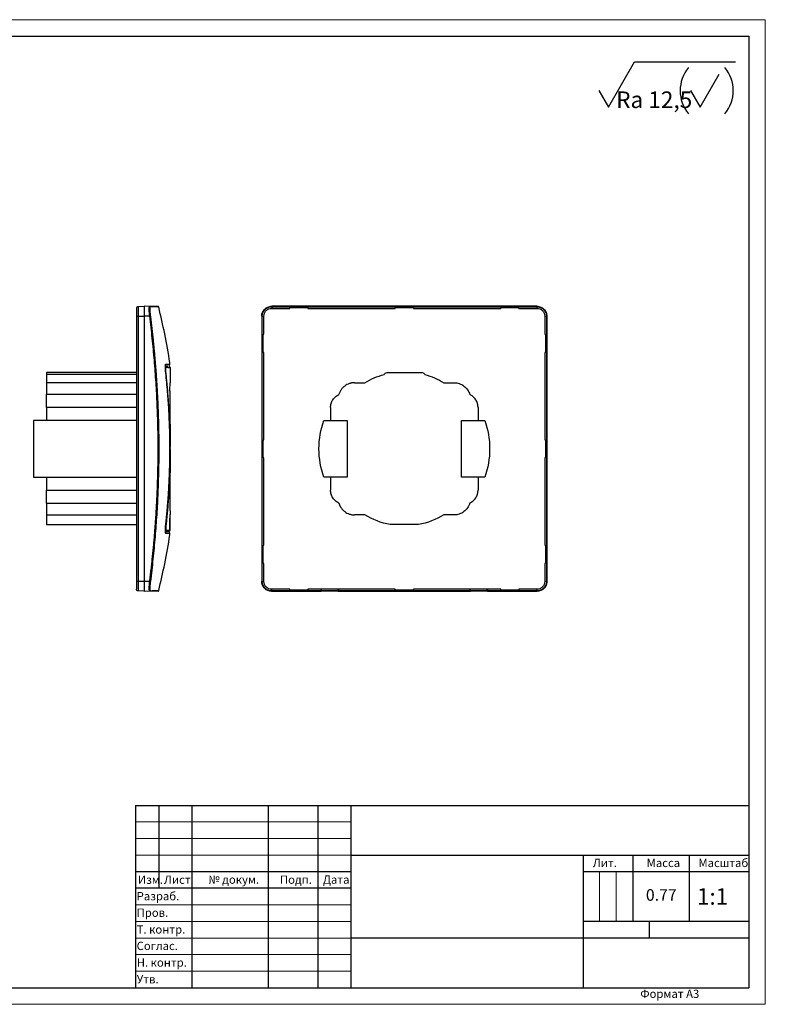
# Model space of a CAD drawing. Units: millimetres. Extents: x 0 to 420, y 0 to 297.
# Drawn here: x 195 to 420, y 0 to 297 of the extents above; entities that cross this region are included whole.
import ezdxf

# ---------------------------------------------------------------- set-up
doc = ezdxf.new("R2010")
doc.units = ezdxf.units.MM
doc.styles.add('SLDTEXTSTYLE0', font='TXT', dxfattribs={"width": 0.7})
doc.styles.add('SLDTEXTSTYLE1', font='TXT', dxfattribs={"width": 0.7, "bigfont": 'bigfont'})

# ---------------------------------------------------------------- blocks, each defined once
blk = doc.blocks.new('SW_NOTE_0')
at = {"color": 0, "linetype": 'Continuous', "lineweight": 18, "insert": (0, 6.43), "char_height": 5, "attachment_point": 1, "style": 'SLDTEXTSTYLE0'}
blk.add_mtext('Ra 12,5', dxfattribs=at)
blk = doc.blocks.new('Шероховатость в углу чертежа')
at = {"color": 7, "linetype": 'Continuous', "lineweight": 25}
for p, q in [((-12.66, 0), (-4.75, 13.71)), ((-4.75, 13.71), (25.68, 13.71)), ((15, 0), (20.77, 10)), ((-15.55, 5), (-12.66, 0)), ((12.11, 5), (15, 0))]:
    blk.add_line(p, q, dxfattribs=at)
for centre, start, end in [((19.99, 5), 140.4788, 219.5212), ((14, 5), 320.4788, 39.5212)]:
    blk.add_arc(centre, 11, start, end, dxfattribs=at)
at = {"color": 7, "linetype": 'Continuous', "lineweight": 18}
blk.add_blockref('SW_NOTE_0', (-10.32, -1.67), dxfattribs=at)

msp = doc.modelspace()

# ---------------------------------------------------------------- linework, layer by layer
at = {"color": 7, "linetype": 'Continuous', "lineweight": 18}
for p, q in [((0, 297), (420, 297)), ((420, 297), (420, 0)), ((295, 55), (230, 55)), ((295, 50), (230, 50)), ((295, 45), (230, 45)), ((370, 40), (370, 25)), ((375, 40), (375, 25)), ((295, 30), (230, 30)), ((295, 25), (230, 25)), ((295, 20), (230, 20)), ((295, 15), (230, 15)), ((230, 10), (295, 10)), ((0, 0), (420, 0))]:
    msp.add_line(p, q, dxfattribs=at)
at = {"color": 7, "linetype": 'Continuous', "lineweight": 25}
for p, q in [((20, 292), (415, 292)), ((415, 292), (415, 5)), ((230, 60), (415, 60)), ((230, 60), (230, 5)), ((237, 60), (237, 35)), ((247, 60), (247, 5)), ((270, 60), (270, 5)), ((285, 60), (285, 5)), ((295, 60), (295, 5)), ((415, 60), (415, 5)), ((295, 45), (415, 45)), ((365, 45), (365, 5)), ((380, 45), (380, 25)), ((397, 45), (397, 25)), ((295, 40), (230, 40)), ((415, 40), (365, 40)), ((295, 35), (230, 35)), ((415, 25), (365, 25)), ((385, 25), (385, 20)), ((415, 20), (295, 20)), ((20, 5), (415, 5)), ((230, 5), (415, 5))]:
    msp.add_line(p, q, dxfattribs=at)
at = {"color": 7, "linetype": 'Continuous'}
for p, q in [((230.26, 210.16), (230.31, 210.16)), ((232.56, 210.46), (230.75, 210.43)), ((234.28, 210.53), (232.56, 210.56)), ((234.39, 210.53), (234.28, 210.53)), ((236.82, 210.49), (236.88, 210.48)), ((351.09, 210.56), (271.09, 210.56)), ((271.09, 210.46), (271.09, 210.43)), ((271.09, 210.46), (351.09, 210.46)), ((271.09, 210.43), (351.09, 210.43)), ((271.09, 209.93), (276.54, 209.93)), ((276.54, 209.93), (276.54, 210.16)), ((276.54, 210.16), (282.01, 210.16)), ((282.01, 210.16), (282.01, 209.93)), ((282.01, 209.93), (308.36, 209.93)), ((308.36, 209.93), (308.36, 210.16)), ((308.36, 210.16), (313.83, 210.16)), ((313.83, 210.16), (313.83, 209.93)), ((313.83, 209.93), (340.17, 209.93)), ((340.17, 210.16), (340.17, 209.93)), ((340.17, 210.16), (345.64, 210.16)), ((345.64, 209.93), (345.64, 210.16)), ((345.64, 209.93), (351.09, 209.93)), ((351.09, 210.46), (351.09, 210.43)), ((230.26, 207.56), (230.26, 202.11)), ((230.75, 207.56), (232.56, 207.56)), ((230.75, 207.56), (230.75, 127.56)), ((234.28, 207.56), (232.56, 207.56)), ((232.56, 207.56), (232.56, 127.56)), ((268.09, 207.56), (268.09, 127.56)), ((268.19, 127.56), (268.19, 207.56)), ((268.19, 207.56), (268.23, 207.56)), ((268.23, 127.56), (268.23, 207.56)), ((268.72, 202.11), (268.72, 207.56)), ((353.46, 207.56), (353.46, 202.11)), ((353.96, 207.56), (353.96, 127.56)), ((353.96, 207.56), (353.99, 207.56)), ((353.99, 207.56), (353.99, 127.56)), ((354.09, 207.56), (354.09, 127.56)), ((230.26, 202.11), (230.31, 202.11)), ((230.26, 202.11), (230.26, 196.64)), ((230.31, 202.11), (230.31, 196.64)), ((268.5, 196.64), (268.5, 202.11)), ((268.5, 202.11), (268.72, 202.11)), ((353.46, 202.11), (353.69, 202.11)), ((353.69, 202.11), (353.69, 196.64)), ((230.26, 196.64), (230.26, 170.3)), ((230.31, 196.64), (230.26, 196.64)), ((268.72, 196.64), (268.5, 196.64)), ((268.72, 170.3), (268.72, 196.64)), ((353.69, 196.64), (353.46, 196.64)), ((353.46, 196.64), (353.46, 170.3)), ((230.26, 190.55), (203.11, 190.55)), ((240.41, 192.09), (240.41, 192.02)), ((240.41, 192.02), (240.41, 188)), ((305.89, 190.55), (316.5, 190.55)), ((230.26, 189.97), (203.11, 189.97)), ((230.26, 187.5), (203.11, 187.5)), ((240.41, 188), (240.41, 187.5)), ((240.41, 187.39), (240.41, 187.44)), ((240.41, 187.34), (240.41, 187.39)), ((296.09, 187.5), (299.15, 187.5)), ((323.04, 187.5), (326.09, 187.5)), ((240.4, 184.95), (240.4, 185.63)), ((230.26, 183.92), (203.11, 183.92)), ((230.26, 180.06), (203.11, 180.06)), ((203.11, 180.06), (203.11, 176.1)), ((288.86, 180.06), (288.86, 176.1)), ((333.33, 180.06), (333.33, 176.1)), ((230.26, 176.1), (199.26, 176.1)), ((286.85, 176.1), (293.86, 176.1)), ((293.86, 176.1), (293.86, 159.02)), ((328.33, 159.02), (328.33, 176.1)), ((328.33, 176.1), (335.34, 176.1)), ((230.26, 170.3), (230.31, 170.3)), ((230.26, 170.3), (230.26, 164.83)), ((230.31, 170.3), (230.31, 164.83)), ((268.5, 164.83), (268.5, 170.3)), ((268.5, 170.3), (268.72, 170.3)), ((353.46, 170.3), (353.69, 170.3)), ((353.69, 170.3), (353.69, 164.83)), ((240.41, 167.56), (240.4, 168.53)), ((240.41, 167.56), (240.4, 166.59)), ((240.41, 167.56), (240.4, 166.76)), ((240.41, 167.56), (240.41, 167.56)), ((230.26, 164.83), (230.26, 138.48)), ((230.31, 164.83), (230.26, 164.83)), ((268.72, 164.83), (268.5, 164.83)), ((268.72, 138.48), (268.72, 164.83)), ((353.69, 164.83), (353.46, 164.83)), ((353.46, 164.83), (353.46, 138.48)), ((199.26, 159.02), (230.26, 159.02)), ((203.11, 159.02), (203.11, 155.06)), ((293.86, 159.02), (286.85, 159.02)), ((288.86, 159.02), (288.86, 155.06)), ((335.34, 159.02), (328.33, 159.02)), ((333.33, 159.02), (333.33, 155.06)), ((203.11, 155.06), (230.26, 155.06)), ((203.11, 151.2), (230.26, 151.2)), ((203.11, 147.62), (230.26, 147.62)), ((240.41, 143.03), (240.41, 147.62)), ((299.15, 147.62), (296.09, 147.62)), ((326.09, 147.62), (323.04, 147.62)), ((203.11, 144.71), (230.26, 144.71)), ((315.37, 144.71), (306.82, 144.71)), ((230.26, 138.48), (230.31, 138.48)), ((230.26, 138.48), (230.26, 133.01)), ((230.31, 138.48), (230.31, 133.01)), ((268.5, 133.01), (268.5, 138.48)), ((268.5, 138.48), (268.72, 138.48)), ((353.46, 138.48), (353.69, 138.48)), ((353.69, 138.48), (353.69, 133.01)), ((230.26, 133.01), (230.26, 127.56)), ((230.26, 133.01), (230.31, 133.01)), ((268.72, 133.01), (268.5, 133.01)), ((268.72, 127.56), (268.72, 133.01)), ((353.69, 133.01), (353.46, 133.01)), ((353.46, 133.01), (353.46, 127.56)), ((230.31, 124.96), (230.26, 124.96)), ((232.56, 127.56), (230.75, 127.56)), ((234.28, 127.56), (232.56, 127.56)), ((268.19, 127.56), (268.23, 127.56)), ((276.54, 125.19), (271.09, 125.19)), ((276.54, 124.96), (276.54, 125.19)), ((282.01, 124.96), (276.54, 124.96)), ((285.99, 125.19), (282.01, 125.19)), ((282.01, 125.19), (282.01, 124.96)), ((291.2, 125.19), (285.99, 125.19)), ((286.09, 124.68), (286.09, 125.19)), ((291.09, 124.68), (291.09, 125.19)), ((308.36, 125.19), (291.2, 125.19)), ((308.36, 124.96), (308.36, 125.19)), ((313.83, 124.96), (308.36, 124.96)), ((330.99, 125.19), (313.83, 125.19)), ((313.83, 125.19), (313.83, 124.96)), ((336.2, 125.19), (330.99, 125.19)), ((331.09, 124.68), (331.09, 125.19)), ((336.09, 124.68), (336.09, 125.19)), ((340.17, 125.19), (336.2, 125.19)), ((340.17, 124.96), (340.17, 125.19)), ((345.64, 124.96), (340.17, 124.96)), ((351.09, 125.19), (345.64, 125.19)), ((345.64, 125.19), (345.64, 124.96)), ((353.99, 127.56), (353.96, 127.56)), ((232.56, 124.66), (230.75, 124.69)), ((234.28, 124.59), (232.56, 124.56)), ((234.28, 124.59), (234.25, 124.62)), ((286.03, 124.69), (271.09, 124.69)), ((271.09, 124.66), (271.09, 124.69)), ((351.09, 124.66), (271.09, 124.66)), ((286.02, 124.56), (271.09, 124.56)), ((286.09, 124.68), (286.03, 124.69)), ((291.09, 124.68), (286.09, 124.68)), ((291.16, 124.69), (291.09, 124.68)), ((331.03, 124.69), (291.16, 124.69)), ((331.02, 124.56), (291.17, 124.56)), ((331.09, 124.68), (331.03, 124.69)), ((336.09, 124.68), (331.09, 124.68)), ((336.16, 124.69), (336.09, 124.68)), ((351.09, 124.69), (336.16, 124.69)), ((351.09, 124.56), (336.17, 124.56)), ((351.09, 124.66), (351.09, 124.69))]:
    msp.add_line(p, q, dxfattribs=at)
for points, knots in [([(230.75, 210.43), (230.62, 210.43), (230.49, 210.37), (230.31, 210.19), (230.26, 210.06), (230.26, 209.93)], [0, 0, 0, 0, 0.5, 0.5, 1, 1, 1, 1]), ([(230.26, 209.93), (230.26, 209.93), (230.26, 209.87), (230.26, 209.63), (230.26, 209.46), (230.26, 209.02), (230.26, 208.75), (230.26, 208.18), (230.26, 207.87), (230.26, 207.56)], [0, 0, 0, 0, 0.25, 0.25, 0.5, 0.5, 0.75, 0.75, 1, 1, 1, 1]), ([(230.75, 210.43), (230.75, 210.43), (230.75, 210.36), (230.75, 210.07), (230.75, 209.86), (230.75, 209.32), (230.75, 209.01), (230.75, 208.31), (230.75, 207.94), (230.75, 207.56)], [0, 0, 0, 0, 0.25, 0.25, 0.5, 0.5, 0.75, 0.75, 1, 1, 1, 1]), ([(232.56, 210.56), (232.56, 210.56), (232.56, 210.48), (232.56, 210.18), (232.56, 209.96), (232.56, 209.41), (232.56, 209.07), (232.56, 208.35), (232.56, 207.95), (232.56, 207.56)], [0, 0, 0, 0, 0.25, 0.25, 0.5, 0.5, 0.75, 0.75, 1, 1, 1, 1]), ([(234.28, 207.56), (234.27, 207.62), (234.26, 207.74), (234.24, 207.91), (234.23, 208.07), (234.21, 208.24), (234.2, 208.39), (234.18, 208.55), (234.17, 208.83), (234.14, 209.22), (234.13, 209.67), (234.14, 210.05), (234.17, 210.27), (234.19, 210.41), (234.22, 210.48), (234.25, 210.52), (234.27, 210.53), (234.28, 210.53)], [0, 0, 0, 0, 0.037712, 0.074732, 0.111062, 0.146702, 0.181655, 0.215922, 0.249504, 0.374579, 0.498733, 0.623256, 0.748723, 0.808338, 0.870083, 0.933967, 1, 1, 1, 1]), ([(234.28, 210.53), (234.33, 210.53), (234.37, 210.51), (234.44, 210.45), (234.47, 210.41), (234.47, 210.36)], [0, 0, 0, 0, 0.5, 0.5, 1, 1, 1, 1]), ([(234.47, 210.36), (234.47, 210.36), (234.46, 210.36), (234.43, 210.35), (234.4, 210.3), (234.36, 210.17), (234.34, 209.91), (234.33, 209.56), (234.34, 209.13), (234.36, 208.73), (234.39, 208.39), (234.41, 208.13), (234.44, 207.86), (234.46, 207.68), (234.47, 207.59)], [0, 0, 0, 0, 0.033418, 0.062927, 0.125777, 0.251163, 0.376248, 0.501218, 0.625811, 0.750511, 0.812976, 0.874969, 0.937106, 1, 1, 1, 1]), ([(236.96, 210.34), (236.97, 210.34), (237, 210.33), (236.59, 210.34), (235.8, 210.35), (234.92, 210.36), (234.47, 210.36)], [0, 0, 0, 0, 0.142669, 0.428108, 0.713826, 1, 1, 1, 1]), ([(236.82, 210.49), (236.76, 210.49), (236.65, 210.49), (235.86, 210.5), (234.95, 210.52), (234.53, 210.53)], [0, 0, 0, 0, 0.353559, 0.70807, 1, 1, 1, 1]), ([(237.01, 210.33), (237.01, 210.35), (237, 210.38), (236.97, 210.42), (236.93, 210.46), (236.9, 210.47), (236.88, 210.48)], [0, 0, 0, 0, 0.249741, 0.501149, 0.748987, 1, 1, 1, 1]), ([(240.37, 193.12), (240.36, 193.27), (239.98, 196.32), (238.9, 202.08), (237.62, 207.64), (237, 210.34)], [0, 0, 0, 0, 0.024653, 0.525508, 1, 1, 1, 1]), ([(268.09, 207.56), (268.09, 207.95), (268.17, 208.35), (268.47, 209.07), (268.69, 209.41), (269.25, 209.96), (269.58, 210.18), (270.31, 210.48), (270.7, 210.56), (271.09, 210.56)], [0, 0, 0, 0, 0.25, 0.25, 0.5, 0.5, 0.75, 0.75, 1, 1, 1, 1]), ([(268.19, 207.56), (268.19, 207.62), (268.2, 207.72), (268.21, 207.89), (268.23, 208.05), (268.26, 208.21), (268.3, 208.36), (268.35, 208.52), (268.46, 208.8), (268.67, 209.18), (269.03, 209.62), (269.47, 209.99), (269.89, 210.21), (270.25, 210.34), (270.53, 210.41), (270.81, 210.45), (271, 210.46), (271.09, 210.46)], [0, 0, 0, 0, 0.0359973, 0.071721, 0.1072834, 0.1427984, 0.1783805, 0.2141434, 0.2501991, 0.3749947, 0.5000309, 0.6248265, 0.7498626, 0.8126583, 0.8748715, 0.9371148, 1, 1, 1, 1]), ([(268.23, 207.56), (268.23, 207.94), (268.3, 208.31), (268.59, 209.01), (268.8, 209.32), (269.33, 209.86), (269.65, 210.07), (270.34, 210.36), (270.72, 210.43), (271.09, 210.43)], [0, 0, 0, 0, 0.25, 0.25, 0.5, 0.5, 0.75, 0.75, 1, 1, 1, 1]), ([(268.72, 207.56), (268.72, 207.87), (268.79, 208.18), (269.02, 208.75), (269.2, 209.02), (269.64, 209.46), (269.9, 209.63), (270.47, 209.87), (270.78, 209.93), (271.09, 209.93)], [0, 0, 0, 0, 0.25, 0.25, 0.5, 0.5, 0.75, 0.75, 1, 1, 1, 1]), ([(271.09, 210.43), (271.09, 210.43), (271.09, 210.37), (271.09, 210.19), (271.09, 210.06), (271.09, 209.93)], [0, 0, 0, 0, 0.5, 0.5, 1, 1, 1, 1]), ([(351.09, 210.56), (351.49, 210.56), (351.88, 210.48), (352.6, 210.18), (352.94, 209.96), (353.49, 209.41), (353.71, 209.07), (354.02, 208.35), (354.09, 207.95), (354.09, 207.56)], [0, 0, 0, 0, 0.25, 0.25, 0.5, 0.5, 0.75, 0.75, 1, 1, 1, 1]), ([(351.09, 210.46), (351.15, 210.46), (351.26, 210.46), (351.42, 210.44), (351.58, 210.42), (351.74, 210.39), (351.9, 210.35), (352.05, 210.3), (352.33, 210.19), (352.72, 209.99), (353.16, 209.63), (353.52, 209.18), (353.74, 208.76), (353.87, 208.4), (353.94, 208.13), (353.99, 207.85), (353.99, 207.66), (353.99, 207.56)], [0, 0, 0, 0, 0.035997, 0.071721, 0.107283, 0.142798, 0.17838, 0.214143, 0.250199, 0.374995, 0.500031, 0.624826, 0.749863, 0.812658, 0.874871, 0.937115, 1, 1, 1, 1]), ([(351.09, 210.43), (351.09, 210.43), (351.09, 210.37), (351.09, 210.19), (351.09, 210.06), (351.09, 209.93)], [0, 0, 0, 0, 0.5, 0.5, 1, 1, 1, 1]), ([(351.09, 210.43), (351.47, 210.43), (351.84, 210.36), (352.54, 210.07), (352.86, 209.86), (353.39, 209.32), (353.6, 209.01), (353.89, 208.31), (353.96, 207.94), (353.96, 207.56)], [0, 0, 0, 0, 0.25, 0.25, 0.5, 0.5, 0.75, 0.75, 1, 1, 1, 1]), ([(351.09, 209.93), (351.4, 209.93), (351.71, 209.87), (352.29, 209.63), (352.55, 209.46), (352.99, 209.02), (353.16, 208.75), (353.4, 208.18), (353.46, 207.87), (353.46, 207.56)], [0, 0, 0, 0, 0.25, 0.25, 0.5, 0.5, 0.75, 0.75, 1, 1, 1, 1]), ([(230.26, 207.56), (230.26, 207.56), (230.31, 207.56), (230.49, 207.56), (230.62, 207.56), (230.75, 207.56)], [0, 0, 0, 0, 0.5, 0.5, 1, 1, 1, 1]), ([(234.47, 207.59), (234.47, 207.59), (234.44, 207.58), (234.37, 207.57), (234.33, 207.57), (234.28, 207.56)], [0, 0, 0, 0, 0.5, 0.5, 1, 1, 1, 1]), ([(234.28, 127.56), (234.36, 128.17), (234.51, 129.38), (234.72, 131.2), (234.93, 133.02), (235.12, 134.84), (235.31, 136.66), (235.48, 138.48), (235.64, 140.3), (235.79, 142.12), (235.94, 143.94), (236.07, 145.76), (236.19, 147.57), (236.3, 149.39), (236.4, 151.21), (236.49, 153.03), (236.57, 154.85), (236.63, 156.66), (236.69, 158.48), (236.74, 160.3), (236.78, 162.11), (236.8, 163.93), (236.82, 165.75), (236.82, 168.07), (236.81, 170.89), (236.76, 174.22), (236.67, 177.55), (236.54, 180.88), (236.39, 184.22), (236.19, 187.55), (235.96, 190.88), (235.7, 194.22), (235.4, 197.55), (235.06, 200.89), (234.69, 204.23), (234.42, 206.45), (234.28, 207.56)], [0, 0, 0, 0, 0.022869, 0.045719, 0.068551, 0.091367, 0.114166, 0.13695, 0.159719, 0.182475, 0.205217, 0.227946, 0.250664, 0.273371, 0.296068, 0.318755, 0.341433, 0.364104, 0.386767, 0.409424, 0.432075, 0.454721, 0.477363, 0.500001, 0.541505, 0.583024, 0.624561, 0.666121, 0.707709, 0.74933, 0.790989, 0.832689, 0.874435, 0.916233, 0.958086, 1, 1, 1, 1]), ([(234.47, 207.59), (234.55, 207), (234.69, 205.83), (234.9, 204.09), (235.09, 202.36), (235.28, 200.65), (235.45, 198.96), (235.61, 197.29), (235.76, 195.63), (235.91, 193.99), (236.04, 192.37), (236.16, 190.77), (236.27, 189.19), (236.37, 187.62), (236.47, 186.07), (236.56, 184.54), (236.63, 183.03), (236.7, 181.53), (236.76, 180.06), (236.82, 178.6), (236.87, 177.16), (236.91, 175.73), (236.94, 174.33), (236.97, 172.94), (236.99, 171.57), (237, 170.22), (237.01, 168.88), (237.01, 166.91), (237, 164.28), (236.95, 160.99), (236.86, 157.69), (236.74, 154.38), (236.59, 151.05), (236.39, 147.72), (236.17, 144.38), (235.9, 141.03), (235.6, 137.67), (235.26, 134.3), (234.89, 130.92), (234.61, 128.67), (234.47, 127.54)], [0, 0, 0, 0, 0.022124, 0.04401, 0.065659, 0.087072, 0.108251, 0.129196, 0.149907, 0.170386, 0.190634, 0.210651, 0.230437, 0.249994, 0.269322, 0.288422, 0.307295, 0.32594, 0.344358, 0.362551, 0.380517, 0.398259, 0.415776, 0.433068, 0.450136, 0.466981, 0.483602, 0.5, 0.540872, 0.581874, 0.623011, 0.664285, 0.705703, 0.747268, 0.788985, 0.830857, 0.87289, 0.915089, 0.957457, 1, 1, 1, 1]), ([(268.23, 207.56), (268.23, 207.56), (268.28, 207.56), (268.47, 207.56), (268.6, 207.56), (268.72, 207.56)], [0, 0, 0, 0, 0.5, 0.5, 1, 1, 1, 1]), ([(353.46, 207.56), (353.59, 207.56), (353.72, 207.56), (353.9, 207.56), (353.96, 207.56), (353.96, 207.56)], [0, 0, 0, 0, 0.5, 0.5, 1, 1, 1, 1]), ([(238.94, 192.87), (238.99, 192.87), (239.05, 192.9), (239.12, 192.98), (239.14, 193.04), (239.13, 193.09)], [0, 0, 0, 0, 0.5, 0.5, 1, 1, 1, 1]), ([(239.13, 190.39), (239.13, 190.44), (239.12, 190.53), (239.1, 190.7), (239.07, 191), (239.04, 191.43), (239.02, 191.9), (239.01, 192.31), (239.02, 192.65), (239.04, 192.86), (239.06, 192.98), (239.08, 193.05), (239.1, 193.09), (239.12, 193.09), (239.13, 193.09)], [0, 0, 0, 0, 0.033072, 0.062362, 0.124677, 0.249166, 0.373843, 0.498439, 0.623481, 0.748576, 0.811615, 0.874118, 0.936706, 1, 1, 1, 1]), ([(239.13, 193.09), (239.42, 193.1), (240, 193.11), (240.37, 193.12), (240.34, 193.12), (240.33, 193.12)], [0, 0, 0, 0, 0.400387, 0.800199, 1, 1, 1, 1]), ([(240.19, 192.89), (240.2, 192.89), (240.23, 192.89), (240.27, 192.91), (240.31, 192.93), (240.34, 192.96), (240.36, 193), (240.38, 193.04), (240.39, 193.08), (240.38, 193.11), (240.38, 193.12)], [0, 0, 0, 0, 0.1237441, 0.2494096, 0.3754196, 0.5000998, 0.6240717, 0.7498441, 0.8757273, 1, 1, 1, 1]), ([(203.11, 190.55), (203.11, 190.55), (203.11, 190.49), (203.11, 190.28), (203.11, 190.14), (203.11, 189.97)], [0, 0, 0, 0, 0.5, 0.5, 1, 1, 1, 1]), ([(238.91, 192.42), (238.98, 192.41), (239.05, 192.39), (239.15, 192.29), (239.19, 192.23), (239.2, 192.16)], [0, 0, 0, 0, 0.5, 0.5, 1, 1, 1, 1]), ([(239.88, 192.4), (239.87, 192.4), (239.81, 192.4), (239.66, 192.4), (239.44, 192.41), (239.19, 192.41), (239, 192.41), (238.91, 192.42)], [0, 0, 0, 0, 0.064051, 0.327495, 0.578824, 0.804432, 1, 1, 1, 1]), ([(240.14, 192.89), (240.15, 192.89), (240.18, 192.89), (239.81, 192.88), (239.23, 192.87), (238.94, 192.87)], [0, 0, 0, 0, 0.199685, 0.599267, 1, 1, 1, 1]), ([(239.02, 191.83), (239.02, 192.04), (239.01, 192.48), (239.03, 192.79), (239.06, 192.93), (239.06, 192.92), (239.06, 192.92)], [0, 0, 0, 0, 0.37346, 0.780131, 0.962861, 1, 1, 1, 1]), ([(239.14, 190.37), (239.11, 190.63), (239.06, 191.11), (239.03, 191.62), (239.02, 191.8), (239.02, 191.83)], [0, 0, 0, 0, 0.5168444, 0.928404, 1, 1, 1, 1]), ([(239.21, 190.4), (239.19, 190.55), (239.18, 190.69), (239.15, 190.94), (239.15, 191.05), (239.13, 191.34), (239.12, 191.5), (239.12, 191.78), (239.13, 191.89), (239.14, 192.04), (239.15, 192.08), (239.16, 192.12), (239.17, 192.13), (239.18, 192.15), (239.19, 192.16), (239.2, 192.16)], [0, 0, 0, 0, 0.125, 0.125, 0.25, 0.25, 0.5, 0.5, 0.75, 0.75, 0.875, 0.875, 0.9375, 0.9375, 1, 1, 1, 1]), ([(239.13, 144.73), (239.18, 145.21), (239.29, 146.16), (239.43, 147.58), (239.56, 148.98), (239.67, 150.36), (239.78, 151.72), (239.88, 153.06), (239.97, 154.38), (240.05, 155.68), (240.11, 156.96), (240.17, 158.21), (240.23, 159.45), (240.27, 160.67), (240.31, 161.87), (240.34, 163.05), (240.36, 164.2), (240.37, 165.34), (240.38, 166.46), (240.39, 167.93), (240.38, 169.8), (240.34, 172.1), (240.27, 174.47), (240.18, 176.93), (240.05, 179.47), (239.88, 182.08), (239.68, 184.78), (239.43, 187.56), (239.23, 189.44), (239.13, 190.39)], [0, 0, 0, 0, 0.031646, 0.062828, 0.093546, 0.123805, 0.153605, 0.182949, 0.211838, 0.240274, 0.268259, 0.295794, 0.32288, 0.349518, 0.37571, 0.401458, 0.42676, 0.45162, 0.476037, 0.500013, 0.548405, 0.598567, 0.650505, 0.704228, 0.759744, 0.817066, 0.876206, 0.937178, 1, 1, 1, 1]), ([(239.2, 192.16), (239.28, 192.16), (239.44, 192.15), (239.66, 192.14), (239.87, 192.13), (240.12, 192.12), (240.34, 192.1), (240.38, 192.1), (240.39, 192.09)], [0, 0, 0, 0, 0.096696, 0.209729, 0.334583, 0.467109, 0.745155, 1, 1, 1, 1]), ([(240.4, 168.53), (240.39, 169.29), (240.39, 171.11), (240.32, 173.97), (240.21, 177.11), (240.07, 179.95), (239.92, 182.49), (239.76, 184.7), (239.58, 186.77), (239.4, 188.65), (239.27, 189.84), (239.21, 190.4)], [0, 0, 0, 0, 0.103423, 0.249234, 0.39279, 0.532682, 0.639501, 0.740764, 0.836145, 0.923754, 1, 1, 1, 1]), ([(240.4, 192.09), (240.4, 192.13), (240.39, 192.21), (240.32, 192.31), (240.22, 192.38), (240.15, 192.39), (240.11, 192.39)], [0, 0, 0, 0, 0.250213, 0.500233, 0.75028, 1, 1, 1, 1]), ([(240.41, 192.09), (240.41, 192.17), (240.37, 192.25), (240.27, 192.36), (240.19, 192.39), (240.11, 192.39)], [0, 0, 0, 0, 0.5, 0.5, 1, 1, 1, 1]), ([(304.99, 189.99), (305.07, 190.16), (305.2, 190.3), (305.52, 190.5), (305.7, 190.55), (305.89, 190.55)], [0, 0, 0, 0, 0.5, 0.5, 1, 1, 1, 1]), ([(316.5, 190.55), (316.67, 190.55), (316.84, 190.49), (317.12, 190.28), (317.22, 190.14), (317.27, 189.97)], [0, 0, 0, 0, 0.5, 0.5, 1, 1, 1, 1]), ([(203.11, 187.5), (203.11, 187.5), (203.11, 187.41), (203.11, 187.08), (203.11, 186.83), (203.11, 186.18), (203.11, 185.8), (203.11, 184.92), (203.11, 184.43), (203.11, 183.92)], [0, 0, 0, 0, 0.25, 0.25, 0.5, 0.5, 0.75, 0.75, 1, 1, 1, 1]), ([(240.4, 185.06), (240.4, 185.44), (240.4, 186.18), (240.41, 186.92), (240.41, 187.33), (240.41, 187.38), (240.41, 187.39)], [0, 0, 0, 0, 0.305688, 0.611388, 0.917105, 1, 1, 1, 1]), ([(296.09, 187.5), (296.02, 187.5), (295.86, 187.5), (295.64, 187.48), (295.41, 187.46), (295.19, 187.42), (294.96, 187.37), (294.74, 187.31), (294.34, 187.19), (293.78, 186.95), (293.11, 186.52), (292.51, 185.99), (292.09, 185.47), (291.8, 185.02), (291.62, 184.67), (291.46, 184.3), (291.38, 184.05), (291.34, 183.92)], [0, 0, 0, 0, 0.0359041, 0.0716239, 0.1072355, 0.1428157, 0.1784413, 0.2141892, 0.2501352, 0.3749924, 0.5000215, 0.6248787, 0.7499078, 0.8126048, 0.8749111, 0.9372388, 1, 1, 1, 1]), ([(326.09, 187.5), (326.63, 187.5), (327.16, 187.41), (328.17, 187.08), (328.64, 186.83), (329.49, 186.18), (329.86, 185.8), (330.47, 184.92), (330.7, 184.43), (330.84, 183.92)], [0, 0, 0, 0, 0.25, 0.25, 0.5, 0.5, 0.75, 0.75, 1, 1, 1, 1]), ([(240.4, 185.06), (240.4, 184.61), (240.4, 183.69), (240.4, 181.95), (240.4, 179.97), (240.4, 177.77), (240.4, 175.38), (240.41, 172.85), (240.41, 170.39), (240.41, 168.78), (240.41, 168.05)], [0, 0, 0, 0, 0.127961, 0.255918, 0.383872, 0.511824, 0.639781, 0.767743, 0.895713, 1, 1, 1, 1]), ([(203.11, 180.06), (203.11, 180.13), (203.11, 180.26), (203.11, 180.47), (203.11, 180.67), (203.11, 180.86), (203.11, 181.06), (203.11, 181.39), (203.11, 181.83), (203.11, 182.36), (203.11, 182.85), (203.11, 183.23), (203.11, 183.52), (203.11, 183.74), (203.11, 183.86), (203.11, 183.92)], [0, 0, 0, 0, 0.041813, 0.083448, 0.124999, 0.166564, 0.208236, 0.250111, 0.37496, 0.500034, 0.624882, 0.749957, 0.833382, 0.916474, 1, 1, 1, 1]), ([(288.86, 180.06), (288.86, 180.47), (288.92, 180.87), (289.14, 181.65), (289.31, 182.02), (289.75, 182.7), (290.02, 183), (290.63, 183.53), (290.98, 183.75), (291.34, 183.92)], [0, 0, 0, 0, 0.25, 0.25, 0.5, 0.5, 0.75, 0.75, 1, 1, 1, 1]), ([(333.33, 180.06), (333.33, 180.13), (333.33, 180.26), (333.31, 180.47), (333.29, 180.67), (333.25, 180.86), (333.21, 181.06), (333.12, 181.39), (332.96, 181.83), (332.67, 182.36), (332.3, 182.85), (331.92, 183.23), (331.55, 183.52), (331.21, 183.74), (330.96, 183.86), (330.84, 183.92)], [0, 0, 0, 0, 0.041813, 0.083448, 0.124999, 0.166564, 0.208236, 0.250111, 0.37496, 0.500034, 0.624882, 0.749957, 0.833382, 0.916474, 1, 1, 1, 1]), ([(199.26, 176.1), (199.26, 173.37), (199.26, 170.47), (199.26, 164.66), (199.26, 161.75), (199.26, 159.02)], [0, 0, 0, 0, 0.5, 0.5, 1, 1, 1, 1]), ([(286.85, 159.02), (285.86, 161.75), (285.34, 164.66), (285.34, 170.47), (285.86, 173.37), (286.85, 176.1)], [0, 0, 0, 0, 0.5, 0.5, 1, 1, 1, 1]), ([(335.34, 176.1), (336.33, 173.37), (336.84, 170.47), (336.84, 164.66), (336.33, 161.75), (335.34, 159.02)], [0, 0, 0, 0, 0.5, 0.5, 1, 1, 1, 1]), ([(240.41, 168.05), (240.41, 168.76), (240.41, 169.49), (240.41, 170.19), (240.41, 170.2)], [0, 0, 0, 0, 0.98286, 1, 1, 1, 1]), ([(240.4, 166.59), (240.39, 165.84), (240.39, 164.02), (240.32, 161.16), (240.21, 158.02), (240.07, 155.17), (239.92, 152.63), (239.76, 150.42), (239.58, 148.35), (239.4, 146.47), (239.27, 145.28), (239.21, 144.73)], [0, 0, 0, 0, 0.1029476, 0.2488765, 0.3925393, 0.5325225, 0.6394117, 0.7407463, 0.8361775, 0.9238384, 1, 1, 1, 1]), ([(240.4, 168.53), (240.4, 168.57), (240.4, 168.6), (240.4, 168.59), (240.4, 168.59)], [0, 0, 0, 0, 0.985382, 1, 1, 1, 1]), ([(240.41, 167.07), (240.41, 166.36), (240.41, 164.79), (240.41, 162.38), (240.4, 159.91), (240.4, 157.56), (240.4, 155.38), (240.4, 153.42), (240.4, 151.69), (240.4, 150.24), (240.4, 149.08), (240.41, 148.26), (240.41, 147.82), (240.41, 147.76), (240.41, 147.75)], [0, 0, 0, 0, 0.0733201, 0.163754, 0.2541819, 0.3446081, 0.4350302, 0.5254523, 0.6158768, 0.7063035, 0.7967319, 0.8871567, 0.9775856, 1, 1, 1, 1]), ([(240.4, 166.53), (240.4, 166.53), (240.4, 166.52), (240.4, 166.56), (240.4, 166.59)], [0, 0, 0, 0, 0.014928, 1, 1, 1, 1]), ([(203.11, 151.2), (203.11, 151.23), (203.11, 151.29), (203.11, 151.39), (203.11, 151.49), (203.11, 151.6), (203.11, 151.72), (203.11, 151.94), (203.11, 152.27), (203.11, 152.76), (203.11, 153.29), (203.11, 153.8), (203.11, 154.26), (203.11, 154.66), (203.11, 154.93), (203.11, 155.06)], [0, 0, 0, 0, 0.041813, 0.083448, 0.124999, 0.166564, 0.208236, 0.250111, 0.37496, 0.500034, 0.624882, 0.749957, 0.833382, 0.916474, 1, 1, 1, 1]), ([(291.34, 151.2), (290.98, 151.37), (290.63, 151.59), (290.02, 152.12), (289.75, 152.43), (289.31, 153.11), (289.14, 153.48), (288.92, 154.25), (288.86, 154.66), (288.86, 155.06)], [0, 0, 0, 0, 0.25, 0.25, 0.5, 0.5, 0.75, 0.75, 1, 1, 1, 1]), ([(330.84, 151.2), (330.9, 151.23), (331.03, 151.29), (331.2, 151.39), (331.38, 151.49), (331.54, 151.6), (331.71, 151.72), (331.97, 151.94), (332.3, 152.27), (332.67, 152.76), (332.96, 153.29), (333.15, 153.8), (333.26, 154.26), (333.32, 154.66), (333.33, 154.93), (333.33, 155.06)], [0, 0, 0, 0, 0.041813, 0.083448, 0.124999, 0.166564, 0.208236, 0.250111, 0.37496, 0.500034, 0.624882, 0.749957, 0.833382, 0.916474, 1, 1, 1, 1]), ([(203.11, 151.2), (203.11, 150.69), (203.11, 150.2), (203.11, 149.33), (203.11, 148.94), (203.11, 148.3), (203.11, 148.05), (203.11, 147.71), (203.11, 147.62), (203.11, 147.62)], [0, 0, 0, 0, 0.25, 0.25, 0.5, 0.5, 0.75, 0.75, 1, 1, 1, 1]), ([(291.34, 151.2), (291.37, 151.13), (291.41, 150.98), (291.49, 150.77), (291.58, 150.56), (291.67, 150.35), (291.78, 150.15), (291.89, 149.96), (292.12, 149.61), (292.51, 149.13), (293.11, 148.6), (293.78, 148.17), (294.4, 147.91), (294.91, 147.76), (295.3, 147.68), (295.69, 147.63), (295.96, 147.63), (296.09, 147.62)], [0, 0, 0, 0, 0.0359147, 0.0716416, 0.1072567, 0.1428368, 0.1784591, 0.2142001, 0.2501359, 0.3750357, 0.5000222, 0.624922, 0.7499085, 0.8126211, 0.8749326, 0.937255, 1, 1, 1, 1]), ([(330.84, 151.2), (330.7, 150.69), (330.47, 150.2), (329.86, 149.33), (329.49, 148.94), (328.64, 148.3), (328.17, 148.05), (327.16, 147.71), (326.63, 147.62), (326.09, 147.62)], [0, 0, 0, 0, 0.25, 0.25, 0.5, 0.5, 0.75, 0.75, 1, 1, 1, 1]), ([(240.33, 143.02), (240.34, 143.14), (240.36, 143.55), (240.38, 144.26), (240.39, 145.09), (240.4, 145.83), (240.4, 146.66), (240.41, 147.33), (240.41, 147.75)], [0, 0, 0, 0, 0.102102, 0.3414, 0.54086, 0.670232, 0.786979, 1, 1, 1, 1]), ([(239.2, 142.96), (239.19, 142.9), (239.15, 142.83), (239.05, 142.74), (238.98, 142.71), (238.91, 142.71)], [0, 0, 0, 0, 0.5, 0.5, 1, 1, 1, 1]), ([(240.11, 142.73), (240.11, 142.73), (240.11, 142.73), (240.1, 142.73), (240.08, 142.73), (240.05, 142.73), (240, 142.73), (239.91, 142.73), (239.76, 142.72), (239.58, 142.72), (239.39, 142.72), (239.22, 142.71), (239.07, 142.71), (238.96, 142.71), (238.91, 142.71)], [0, 0, 0, 0, 0.05474, 0.1099579, 0.1656557, 0.2218352, 0.2784985, 0.4133427, 0.5478112, 0.6735502, 0.7970821, 0.8697005, 0.9373376, 1, 1, 1, 1]), ([(238.91, 142.71), (238.92, 142.71), (239.02, 142.71), (239.18, 142.71), (239.4, 142.72), (239.57, 142.72), (239.66, 142.72), (239.7, 142.72)], [0, 0, 0, 0, 0.037003, 0.270907, 0.520879, 0.797685, 1, 1, 1, 1]), ([(239.02, 142.55), (239.02, 142.56), (239.01, 142.71), (239.01, 143.19), (239.05, 143.95), (239.11, 144.47), (239.14, 144.76)], [0, 0, 0, 0, 0.023209, 0.397206, 0.67015, 1, 1, 1, 1]), ([(239.13, 144.73), (239.09, 144.38), (239.06, 144.03), (239.02, 143.38), (239.01, 143.08), (239.01, 142.58), (239.02, 142.37), (239.06, 142.1), (239.09, 142.03), (239.13, 142.03)], [0, 0, 0, 0, 0.25, 0.25, 0.5, 0.5, 0.75, 0.75, 1, 1, 1, 1]), ([(239.21, 144.73), (239.2, 144.69), (239.2, 144.62), (239.18, 144.52), (239.17, 144.41), (239.16, 144.29), (239.15, 144.14), (239.13, 143.85), (239.12, 143.46), (239.13, 143.19), (239.15, 143.06), (239.16, 143.01), (239.18, 142.97), (239.19, 142.97), (239.2, 142.96)], [0, 0, 0, 0, 0.036645, 0.074508, 0.113441, 0.153314, 0.213554, 0.280025, 0.498169, 0.716833, 0.7834, 0.843578, 0.924142, 1, 1, 1, 1]), ([(239.2, 142.96), (239.28, 142.97), (239.44, 142.97), (239.66, 142.98), (239.87, 142.99), (240.11, 143.01), (240.29, 143.02), (240.32, 143.02), (240.32, 143.02)], [0, 0, 0, 0, 0.12314, 0.267115, 0.42617, 0.595042, 0.949326, 1, 1, 1, 1]), ([(239.7, 142.72), (239.72, 142.72), (239.82, 142.72), (239.91, 142.73), (239.95, 142.73), (239.95, 142.73)], [0, 0, 0, 0, 0.147295, 0.943289, 1, 1, 1, 1]), ([(239.95, 142.73), (240, 142.73), (240.09, 142.73), (240.1, 142.73), (240.11, 142.73)], [0, 0, 0, 0, 0.48176, 1, 1, 1, 1]), ([(240.04, 142.73), (240.06, 142.73), (240.11, 142.73), (240.2, 142.74), (240.26, 142.79), (240.28, 142.8)], [0, 0, 0, 0, 0.4586571, 0.8572689, 1, 1, 1, 1]), ([(240.11, 142.73), (240.19, 142.73), (240.27, 142.76), (240.37, 142.87), (240.41, 142.95), (240.41, 143.03)], [0, 0, 0, 0, 0.5, 0.5, 1, 1, 1, 1]), ([(240.23, 142.77), (240.27, 142.79), (240.37, 142.84), (240.39, 142.96), (240.4, 143.03)], [0, 0, 0, 0, 0.392951, 1, 1, 1, 1]), ([(240.34, 142.86), (240.34, 142.86), (240.38, 142.88), (240.39, 142.96), (240.4, 143.03)], [0, 0, 0, 0, 0.00993, 1, 1, 1, 1]), ([(237, 124.78), (237.62, 127.48), (238.9, 133.04), (239.98, 138.8), (240.36, 141.86), (240.37, 142)], [0, 0, 0, 0, 0.474492, 0.975347, 1, 1, 1, 1]), ([(239.13, 142.03), (239.13, 142.04), (239.13, 142.07), (239.12, 142.11), (239.11, 142.14), (239.1, 142.17), (239.09, 142.18), (239.09, 142.18), (239.09, 142.18), (239.08, 142.19), (239.08, 142.19), (239.07, 142.2), (239.05, 142.22), (239.02, 142.24), (238.98, 142.25), (238.95, 142.25), (238.94, 142.25)], [0, 0, 0, 0, 0.126922, 0.249605, 0.374688, 0.437276, 0.468527, 0.484217, 0.499854, 0.512701, 0.530887, 0.561996, 0.624345, 0.749234, 0.889395, 1, 1, 1, 1]), ([(238.94, 142.25), (239.23, 142.25), (239.81, 142.24), (240.18, 142.23), (240.15, 142.23), (240.14, 142.23)], [0, 0, 0, 0, 0.400803, 0.8004535, 1, 1, 1, 1]), ([(239.05, 142.21), (239.06, 142.21), (239.06, 142.2), (239.04, 142.28), (239.03, 142.45), (239.02, 142.55)], [0, 0, 0, 0, 0.106115, 0.440732, 1, 1, 1, 1]), ([(240.33, 142), (240.34, 142), (240.37, 142), (240, 142.01), (239.42, 142.02), (239.13, 142.03)], [0, 0, 0, 0, 0.199815, 0.59962, 1, 1, 1, 1]), ([(240.38, 142), (240.38, 142.02), (240.39, 142.04), (240.38, 142.09), (240.36, 142.13), (240.34, 142.16), (240.31, 142.19), (240.27, 142.21), (240.23, 142.23), (240.2, 142.23), (240.19, 142.23)], [0, 0, 0, 0, 0.124273, 0.250156, 0.375928, 0.4999, 0.62458, 0.75059, 0.876256, 1, 1, 1, 1]), ([(230.75, 127.56), (230.62, 127.56), (230.49, 127.56), (230.31, 127.56), (230.26, 127.56), (230.26, 127.56)], [0, 0, 0, 0, 0.5, 0.5, 1, 1, 1, 1]), ([(230.26, 127.56), (230.26, 127.25), (230.26, 126.94), (230.26, 126.37), (230.26, 126.11), (230.26, 125.67), (230.26, 125.49), (230.26, 125.25), (230.26, 125.19), (230.26, 125.19)], [0, 0, 0, 0, 0.25, 0.25, 0.5, 0.5, 0.75, 0.75, 1, 1, 1, 1]), ([(230.75, 124.69), (230.62, 124.7), (230.49, 124.75), (230.31, 124.93), (230.26, 125.06), (230.26, 125.19)], [0, 0, 0, 0, 0.5, 0.5, 1, 1, 1, 1]), ([(230.75, 127.56), (230.75, 127.19), (230.75, 126.81), (230.75, 126.12), (230.75, 125.8), (230.75, 125.27), (230.75, 125.05), (230.75, 124.77), (230.75, 124.69), (230.75, 124.69)], [0, 0, 0, 0, 0.25, 0.25, 0.5, 0.5, 0.75, 0.75, 1, 1, 1, 1]), ([(232.56, 127.56), (232.56, 127.17), (232.56, 126.78), (232.56, 126.05), (232.56, 125.72), (232.56, 125.16), (232.56, 124.94), (232.56, 124.64), (232.56, 124.56), (232.56, 124.56)], [0, 0, 0, 0, 0.25, 0.25, 0.5, 0.5, 0.75, 0.75, 1, 1, 1, 1]), ([(234.25, 124.62), (234.24, 124.63), (234.21, 124.65), (234.16, 124.87), (234.13, 125.41), (234.16, 126.4), (234.24, 127.17), (234.28, 127.56)], [0, 0, 0, 0, 0.074272, 0.209374, 0.470226, 0.735147, 1, 1, 1, 1]), ([(234.47, 127.54), (234.47, 127.54), (234.44, 127.54), (234.37, 127.55), (234.33, 127.56), (234.28, 127.56)], [0, 0, 0, 0, 0.5, 0.5, 1, 1, 1, 1]), ([(234.47, 124.76), (234.47, 124.72), (234.44, 124.67), (234.37, 124.61), (234.33, 124.59), (234.28, 124.59)], [0, 0, 0, 0, 0.5, 0.5, 1, 1, 1, 1]), ([(234.47, 127.54), (234.47, 127.49), (234.46, 127.4), (234.44, 127.22), (234.4, 126.91), (234.36, 126.47), (234.34, 125.99), (234.33, 125.57), (234.34, 125.22), (234.36, 125), (234.39, 124.88), (234.41, 124.81), (234.44, 124.77), (234.46, 124.76), (234.47, 124.76)], [0, 0, 0, 0, 0.033106, 0.062417, 0.124778, 0.249326, 0.374038, 0.498616, 0.623598, 0.748671, 0.811672, 0.87414, 0.936706, 1, 1, 1, 1]), ([(234.47, 124.76), (234.92, 124.77), (235.8, 124.78), (236.59, 124.78), (237, 124.79), (236.97, 124.79), (236.96, 124.79)], [0, 0, 0, 0, 0.286179, 0.571903, 0.857338, 1, 1, 1, 1]), ([(236.88, 124.65), (236.9, 124.65), (236.93, 124.67), (236.97, 124.7), (237, 124.74), (237.01, 124.77), (237.01, 124.79)], [0, 0, 0, 0, 0.250955, 0.498871, 0.750733, 1, 1, 1, 1]), ([(271.09, 124.56), (270.7, 124.56), (270.31, 124.64), (269.58, 124.94), (269.25, 125.16), (268.69, 125.72), (268.47, 126.05), (268.17, 126.78), (268.09, 127.17), (268.09, 127.56)], [0, 0, 0, 0, 0.25, 0.25, 0.5, 0.5, 0.75, 0.75, 1, 1, 1, 1]), ([(271.09, 124.66), (271.04, 124.66), (270.93, 124.66), (270.77, 124.68), (270.61, 124.7), (270.45, 124.73), (270.29, 124.77), (270.14, 124.82), (269.86, 124.93), (269.47, 125.13), (269.03, 125.5), (268.67, 125.94), (268.44, 126.36), (268.31, 126.72), (268.24, 126.99), (268.2, 127.28), (268.2, 127.47), (268.19, 127.56)], [0, 0, 0, 0, 0.035997, 0.071721, 0.107283, 0.142798, 0.17838, 0.214143, 0.250199, 0.374995, 0.500031, 0.624826, 0.749863, 0.812658, 0.874871, 0.937115, 1, 1, 1, 1]), ([(268.23, 127.56), (268.23, 127.56), (268.28, 127.56), (268.47, 127.56), (268.6, 127.56), (268.72, 127.56)], [0, 0, 0, 0, 0.5, 0.5, 1, 1, 1, 1]), ([(271.09, 124.69), (270.72, 124.69), (270.34, 124.77), (269.65, 125.05), (269.33, 125.27), (268.8, 125.8), (268.59, 126.12), (268.3, 126.81), (268.23, 127.19), (268.23, 127.56)], [0, 0, 0, 0, 0.25, 0.25, 0.5, 0.5, 0.75, 0.75, 1, 1, 1, 1]), ([(271.09, 125.19), (270.78, 125.19), (270.47, 125.25), (269.9, 125.49), (269.64, 125.67), (269.2, 126.11), (269.02, 126.37), (268.79, 126.94), (268.72, 127.25), (268.72, 127.56)], [0, 0, 0, 0, 0.25, 0.25, 0.5, 0.5, 0.75, 0.75, 1, 1, 1, 1]), ([(271.09, 124.69), (271.09, 124.7), (271.09, 124.75), (271.09, 124.93), (271.09, 125.06), (271.09, 125.19)], [0, 0, 0, 0, 0.5, 0.5, 1, 1, 1, 1]), ([(286.03, 124.69), (286.03, 124.69), (286.03, 124.7), (286.02, 124.71), (286.02, 124.73), (286.01, 124.76), (286.01, 124.78), (286, 124.81), (286, 124.86), (285.99, 124.95), (285.99, 125.07), (285.99, 125.15), (285.99, 125.19)], [0, 0, 0, 0, 0.090294, 0.174358, 0.252188, 0.323785, 0.389147, 0.448275, 0.501167, 0.673445, 0.839701, 1, 1, 1, 1]), ([(291.2, 125.19), (291.2, 125.17), (291.2, 125.13), (291.2, 125.07), (291.2, 125.01), (291.19, 124.95), (291.19, 124.89), (291.19, 124.83), (291.18, 124.77), (291.17, 124.71), (291.16, 124.7), (291.16, 124.69)], [0, 0, 0, 0, 0.079552, 0.160602, 0.243161, 0.327237, 0.412839, 0.499974, 0.632857, 0.799567, 1, 1, 1, 1]), ([(331.03, 124.69), (331.03, 124.69), (331.03, 124.7), (331.02, 124.71), (331.02, 124.73), (331.01, 124.76), (331.01, 124.78), (331, 124.81), (331, 124.86), (330.99, 124.95), (330.99, 125.07), (330.99, 125.15), (330.99, 125.19)], [0, 0, 0, 0, 0.0902944, 0.1743576, 0.2521882, 0.3237851, 0.3891474, 0.4482746, 0.501167, 0.673445, 0.8397007, 1, 1, 1, 1]), ([(336.2, 125.19), (336.2, 125.17), (336.2, 125.13), (336.2, 125.07), (336.2, 125.01), (336.19, 124.95), (336.19, 124.89), (336.19, 124.83), (336.18, 124.77), (336.17, 124.71), (336.16, 124.7), (336.16, 124.69)], [0, 0, 0, 0, 0.079552, 0.160602, 0.243161, 0.327237, 0.412839, 0.499974, 0.632857, 0.799567, 1, 1, 1, 1]), ([(353.46, 127.56), (353.46, 127.25), (353.4, 126.94), (353.16, 126.37), (352.99, 126.11), (352.55, 125.67), (352.29, 125.49), (351.71, 125.25), (351.4, 125.19), (351.09, 125.19)], [0, 0, 0, 0, 0.25, 0.25, 0.5, 0.5, 0.75, 0.75, 1, 1, 1, 1]), ([(353.96, 127.56), (353.96, 127.19), (353.89, 126.81), (353.6, 126.12), (353.39, 125.8), (352.86, 125.27), (352.54, 125.05), (351.84, 124.77), (351.47, 124.69), (351.09, 124.69)], [0, 0, 0, 0, 0.25, 0.25, 0.5, 0.5, 0.75, 0.75, 1, 1, 1, 1]), ([(353.99, 127.56), (353.99, 127.51), (353.99, 127.4), (353.98, 127.24), (353.95, 127.08), (353.92, 126.92), (353.88, 126.76), (353.83, 126.6), (353.73, 126.33), (353.52, 125.94), (353.16, 125.5), (352.72, 125.13), (352.29, 124.91), (351.94, 124.78), (351.66, 124.71), (351.38, 124.67), (351.19, 124.66), (351.09, 124.66)], [0, 0, 0, 0, 0.035997, 0.071721, 0.107283, 0.142798, 0.17838, 0.214143, 0.250199, 0.374995, 0.500031, 0.624826, 0.749863, 0.812658, 0.874871, 0.937115, 1, 1, 1, 1]), ([(354.09, 127.56), (354.09, 127.17), (354.02, 126.78), (353.71, 126.05), (353.49, 125.72), (352.94, 125.16), (352.6, 124.94), (351.88, 124.64), (351.49, 124.56), (351.09, 124.56)], [0, 0, 0, 0, 0.25, 0.25, 0.5, 0.5, 0.75, 0.75, 1, 1, 1, 1]), ([(351.09, 124.69), (351.09, 124.7), (351.09, 124.75), (351.09, 124.93), (351.09, 125.06), (351.09, 125.19)], [0, 0, 0, 0, 0.5, 0.5, 1, 1, 1, 1]), ([(353.96, 127.56), (353.96, 127.56), (353.9, 127.56), (353.72, 127.56), (353.59, 127.56), (353.46, 127.56)], [0, 0, 0, 0, 0.5, 0.5, 1, 1, 1, 1]), ([(236.74, 124.63), (236.69, 124.63), (236.59, 124.63), (235.8, 124.62), (234.79, 124.6), (234.28, 124.59)], [0, 0, 0, 0, 0.260905, 0.629628, 1, 1, 1, 1])]:
    msp.add_open_spline(points, degree=3, knots=knots, dxfattribs=at)
for points in [[(203.11, 189.97), (203.11, 189.41), (203.11, 188.58), (203.11, 187.5)], [(299.15, 187.5), (300.97, 188.59), (302.94, 189.43), (304.99, 189.99)], [(317.27, 189.97), (319.29, 189.41), (321.24, 188.58), (323.04, 187.5)], [(203.11, 147.62), (203.11, 146.21), (203.11, 145.22), (203.11, 144.71)], [(306.82, 144.71), (304.12, 145.22), (301.51, 146.21), (299.15, 147.62)], [(323.04, 147.62), (320.68, 146.21), (318.07, 145.22), (315.37, 144.71)]]:
    msp.add_open_spline(points, degree=3, dxfattribs=at)

# ---------------------------------------------------------------- block references
msp.add_blockref('Шероховатость в углу чертежа', (385.32, 270.6), dxfattribs=at)

# ---------------------------------------------------------------- texts
at = {"color": 7, "linetype": 'Continuous', "lineweight": 0}
for s, insert, char_height, attachment_point, style in [('Лит.', (367.96, 43.9), 2.5, 1, 'SLDTEXTSTYLE1'), ('Масса', (384.2, 43.9), 2.5, 1, 'SLDTEXTSTYLE1'), ('Масштаб', (399.83, 43.9), 2.5, 1, 'SLDTEXTSTYLE1'), ('Изм.', (234.48, 38.84), 2.5, 2, 'SLDTEXTSTYLE1'), ('Лист', (242.61, 38.84), 2.5, 2, 'SLDTEXTSTYLE1'), ('№ докум.', (259.63, 38.87), 2.5, 2, 'SLDTEXTSTYLE1'), ('Подп.', (278.38, 38.85), 2.5, 2, 'SLDTEXTSTYLE1'), ('Дата', (290.53, 38.87), 2.5, 2, 'SLDTEXTSTYLE1'), ('Разраб.', (230.34, 33.87), 2.5, 1, 'SLDTEXTSTYLE1'), ('0.77', (388.61, 34.73), 3.5, 2, 'SLDTEXTSTYLE0'), ('1:1', (404.09, 35.03), 5, 2, 'SLDTEXTSTYLE0'), ('Пров.', (230.34, 28.88), 2.5, 1, 'SLDTEXTSTYLE1'), ('Т. контр.', (230.34, 23.83), 2.5, 1, 'SLDTEXTSTYLE1'), ('Соглас.', (230.34, 18.87), 2.5, 1, 'SLDTEXTSTYLE1'), ('Н. контр.', (230.37, 13.85), 2.5, 1, 'SLDTEXTSTYLE1'), ('Утв.', (230.37, 8.82), 2.5, 1, 'SLDTEXTSTYLE1'), ('Формат А3', (382.29, 4.42), 2.5, 1, 'SLDTEXTSTYLE1')]:
    msp.add_mtext(s, dxfattribs=dict(at, insert=insert, char_height=char_height, attachment_point=attachment_point, style=style))

doc.saveas('drawing.dxf')
